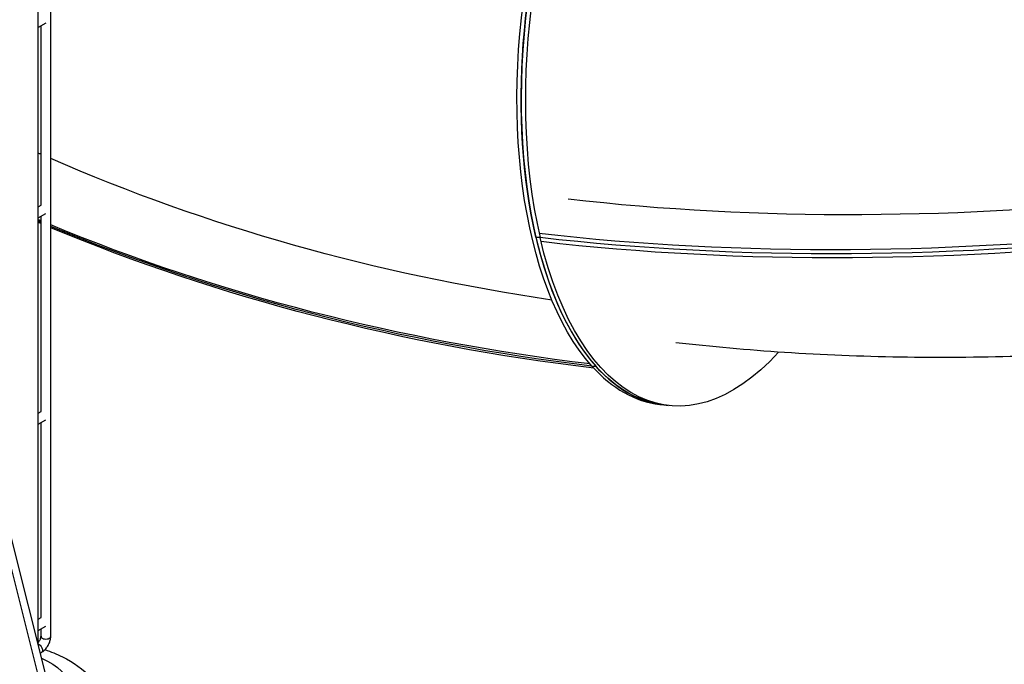
# Model space of a CAD drawing. Units: inches. Extents: x -1388 to 21, y 0 to 1088.
# Drawn here: x -388 to -338, y 321 to 354 of the extents above; entities that cross this region are included whole.
import ezdxf

# ---------------------------------------------------------------- set-up
doc = ezdxf.new("R2010")
doc.units = ezdxf.units.IN
doc.header["$LTSCALE"] = 0.25
doc.header["$MEASUREMENT"] = 0
doc.layers.get('0').update_dxf_attribs({"linetype": 'CONTINUOUS'})

# ---------------------------------------------------------------- blocks, each defined once
blk = doc.blocks.new('SplashtacularAPU - 175st A - Iso2')
at = {"extrusion": (1.66533e-16, 0.816497, 0.57735)}
for p, q in [((56.339, 27.356), (56.339, 101.196)), ((56.991, 27.796), (56.991, 61.272)), ((56.741, 59.35), (56.339, 59.119)), ((56.491, 49.985), (56.491, 59.206)), ((56.339, 49.898), (56.491, 49.985)), ((56.339, 49.321), (56.741, 49.552)), ((56.491, 39.371), (56.491, 49.408)), ((81.963, 48.335), (82.18, 48.31)), ((82.18, 48.31), (81.963, 48.335)), ((82.18, 48.31), (82.18, 48.311)), ((82.18, 48.311), (82.18, 48.31)), ((85.065, 41.674), (84.848, 41.699)), ((84.848, 41.699), (85.065, 41.674)), ((88.335, 39.727), (88.552, 39.702)), ((88.552, 39.702), (88.769, 39.677)), ((56.339, 39.283), (56.491, 39.371)), ((56.339, 38.706), (56.741, 38.938)), ((56.491, 28.756), (56.491, 38.793)), ((54.383, 33.557), (62.256, 2.254)), ((54.803, 33.465), (62.676, 2.161)), ((56.339, 28.669), (56.491, 28.756)), ((56.339, 28.092), (56.741, 28.323)), ((56.491, 27.796), (56.491, 28.179)), ((56.447, 26.929), (56.512, 26.967))]:
    blk.add_line(p, q, dxfattribs=at)
for centre, major_axis, ratio, start_param, end_param in [((91.014, 58.795), (2.245, 19.119), 0.487823, -0.57297, 2.207444), ((90.797, 58.821), (2.245, 19.119), 0.487823, 0, 2.737361), ((90.797, 58.821), (-2.245, -19.119), 0.487823, -0.934149, 0), ((90.58, 58.846), (-2.245, -19.119), 0.487823, -0.404232, 0), ((56.741, 27.796), (-0.25, 0), 0.57735, 0, 3.141593)]:
    blk.add_ellipse(centre, major_axis=major_axis, ratio=ratio, start_param=start_param, end_param=end_param)
at = {"extrusion": (-4.22056e-16, 2.73129e-16, -1)}
blk.add_ellipse((90.58, 58.846), major_axis=(2.245, 19.119), ratio=0.487823, start_param=-2.737361, end_param=0, dxfattribs=at)
at = {"extrusion": (1.84401e-16, 2.01917e-16, -1)}
blk.add_ellipse((90.797, 58.821), major_axis=(2.245, 19.119), ratio=0.487823, start_param=-2.207444, end_param=0, dxfattribs=at)
at = {"extrusion": (8.06911e-18, 1.56802e-16, -1)}
for centre, major_axis, start_param, end_param in [((125.868, 164.139), (-99.577, -89.83), -0.344503, -0.343012), ((125.968, 164.028), (-101.99, -92.007), -0.35964, -0.358199)]:
    blk.add_ellipse(centre, major_axis=major_axis, ratio=0.802588, start_param=start_param, end_param=end_param, dxfattribs=at)
at = {"extrusion": (0, 0, -1)}
blk.add_ellipse((125.868, 164.139), major_axis=(-99.577, -89.83), ratio=0.802588, start_param=-0.586064, end_param=-0.349422, dxfattribs=at)
at = {"extrusion": (1.84709e-16, -2.41909e-16, -1)}
blk.add_ellipse((123.79, 98.247), major_axis=(-85.696, -19.998), ratio=0.518967, start_param=-1.345551, end_param=-0.966291, dxfattribs=at)
at = {"extrusion": (-2.91141e-17, 1.98019e-16, -1)}
blk.add_ellipse((125.868, 164.139), major_axis=(-101.99, -92.007), ratio=0.802588, start_param=-0.360591, end_param=-0.359151, dxfattribs=at)
at = {"extrusion": (4.92868e-17, 1.93985e-16, -1)}
blk.add_ellipse((125.968, 164.028), major_axis=(-101.99, -92.007), ratio=0.802588, start_param=-0.35964, end_param=-0.358199, dxfattribs=at)
at = {"extrusion": (1.23653e-16, 1.11549e-16, -1)}
blk.add_ellipse((126.067, 163.917), major_axis=(-101.99, -92.007), ratio=0.802588, start_param=-0.358689, end_param=-0.357247, dxfattribs=at)
at = {"extrusion": (4.03455e-18, 7.84009e-17, -1)}
blk.add_ellipse((125.868, 164.139), major_axis=(-101.99, -92.007), ratio=0.802588, start_param=-0.611463, end_param=-0.365342, dxfattribs=at)
at = {"extrusion": (7.84009e-17, -4.03455e-18, -1)}
blk.add_ellipse((125.968, 164.028), major_axis=(-101.99, -92.007), ratio=0.802588, start_param=-0.611446, end_param=-0.364394, dxfattribs=at)
at = {"extrusion": (4.52523e-17, 1.15584e-16, -1)}
blk.add_ellipse((125.968, 164.028), major_axis=(-101.99, -92.007), ratio=0.802588, start_param=-0.611446, end_param=-0.364394, dxfattribs=at)
at = {"extrusion": (1.15584e-16, -4.52523e-17, -1)}
blk.add_ellipse((126.067, 163.917), major_axis=(-101.99, -92.007), ratio=0.802588, start_param=-0.611463, end_param=-0.363446, dxfattribs=at)
at = {"extrusion": (1.38744e-16, 2.60389e-16, -1)}
blk.add_ellipse((123.79, 98.247), major_axis=(-88.861, -20.737), ratio=0.518967, start_param=-1.353409, end_param=-0.96619, dxfattribs=at)
at = {"extrusion": (-4.4964e-18, -2.86063e-16, -1)}
blk.add_ellipse((123.838, 98.039), major_axis=(-88.861, -20.737), ratio=0.518967, start_param=-1.353405, end_param=-0.96619, dxfattribs=at)
at = {"extrusion": (5.67565e-17, 1.84253e-16, -1)}
blk.add_ellipse((123.838, 98.039), major_axis=(-88.861, -20.737), ratio=0.518967, start_param=-1.353405, end_param=-0.96619, dxfattribs=at)
at = {"extrusion": (-9.81528e-17, 2.35095e-16, -1)}
blk.add_ellipse((91.014, 58.795), major_axis=(-2.245, -19.119), ratio=0.487823, start_param=-0.602349, end_param=0.934149, dxfattribs=at)
at = {"extrusion": (1.08117e-16, 2.52308e-17, -1)}
blk.add_ellipse((123.887, 97.831), major_axis=(-88.861, -20.737), ratio=0.518967, start_param=-1.353409, end_param=-0.96619, dxfattribs=at)
at = {"extrusion": (-2.70441e-16, 2.55326e-16, -1)}
blk.add_ellipse((90.797, 58.821), major_axis=(-2.245, -19.119), ratio=0.487823, start_param=0, end_param=0.404232, dxfattribs=at)
at = {"extrusion": (2.08896e-16, 2.48804e-16, -1)}
blk.add_ellipse((56.387, 27.183), major_axis=(0.125, -0.217), ratio=0.57735, start_param=-2.629436, end_param=0, dxfattribs=at)
at = {"extrusion": (-8.75605e-17, 2.77556e-16, -1)}
blk.add_ellipse((54.089, 24.836), major_axis=(4, 0), ratio=0.57735, start_param=-0.920467, end_param=0.63207, dxfattribs=at)
for points, knots in [([(116.876, 42.87), (115.543, 42.734), (114.212, 42.617), (110.832, 42.367), (108.788, 42.26), (104.725, 42.14), (102.706, 42.126), (98.703, 42.192), (96.718, 42.272), (92.868, 42.524), (91, 42.691), (89.156, 42.904)], [2.4811328, 2.4811328, 2.4811328, 2.4811328, 2.5319274, 2.5319274, 2.6104672, 2.6104672, 2.689007, 2.689007, 2.7675469, 2.7675469, 2.8430191, 2.8430191, 2.8430191, 2.8430191]), ([(56.339, 27.463), (56.343, 27.466), (56.346, 27.469), (56.366, 27.492), (56.383, 27.514), (56.415, 27.561), (56.43, 27.587), (56.455, 27.639), (56.465, 27.666), (56.48, 27.715), (56.485, 27.738), (56.49, 27.772), (56.491, 27.785), (56.491, 27.796)], [5.098129, 5.098129, 5.098129, 5.098129, 5.142574, 5.142574, 5.381629, 5.381629, 5.629603, 5.629603, 5.877268, 5.877268, 6.114931, 6.114931, 6.283185, 6.283185, 6.283185, 6.283185]), ([(56.512, 26.967), (56.569, 26.999), (56.621, 27.04), (56.717, 27.131), (56.76, 27.182), (56.838, 27.292), (56.872, 27.351), (56.928, 27.473), (56.951, 27.536), (56.982, 27.665), (56.991, 27.73), (56.991, 27.796)], [4.712389, 4.712389, 4.712389, 4.712389, 5.026548, 5.026548, 5.340708, 5.340708, 5.654867, 5.654867, 5.969026, 5.969026, 6.283185, 6.283185, 6.283185, 6.283185]), ([(56.693, 27.109), (57.002, 27.008), (57.302, 26.886), (58.149, 26.465), (58.668, 26.106), (59.455, 25.244), (59.752, 24.776), (60.031, 23.909), (60.089, 23.556), (60.089, 23.203)], [4.444643, 4.444643, 4.444643, 4.444643, 4.638108, 4.638108, 5.012622, 5.012622, 5.314, 5.314, 5.497787, 5.497787, 5.497787, 5.497787])]:
    blk.add_open_spline(points, degree=3, knots=knots)

msp = doc.modelspace()

# ---------------------------------------------------------------- block references
msp.add_blockref('SplashtacularAPU - 175st A - Iso2', (-443.838, 294.474))

doc.saveas('drawing.dxf')
